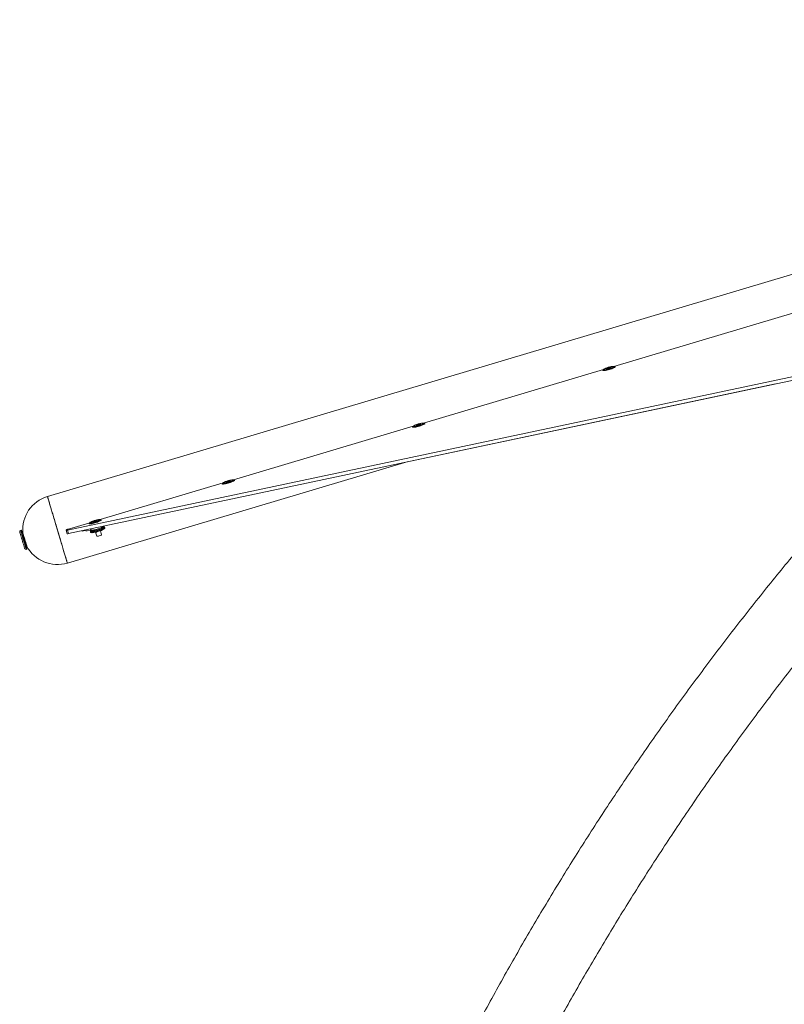
# Model space of a CAD drawing. Units: inches. Extents: x -20430 to 927, y -122 to 283.
# Drawn here: x -42 to -3, y 95 to 145 of the extents above; entities that cross this region are included whole.
import ezdxf

# ---------------------------------------------------------------- set-up
doc = ezdxf.new("R2010")
doc.units = ezdxf.units.IN
doc.header["$MEASUREMENT"] = 0
doc.linetypes.add('SLD-Solid', pattern=[0])
doc.layers.get('0').update_dxf_attribs({"linetype": 'SLD-Solid'})

msp = doc.modelspace()

# ---------------------------------------------------------------- linework, layer by layer
at = {"linetype": 'SLD-Solid', "lineweight": 18}
for p, q in [((40.179, 144.702), (-40.319, 120.702)), ((18.842, 131.321), (-39.307, 119.007)), ((18.895, 131.144), (-39.254, 118.83)), ((-11.794, 127.249), (-2.728, 129.951)), ((-21.378, 124.392), (-12.312, 127.094)), ((-12.342, 127.059), (-12.356, 127.03)), ((-12.302, 127.079), (-12.302, 127.079)), ((-12.161, 127.137), (-12.062, 127.178)), ((-12.149, 127.118), (-12.161, 127.137)), ((-12.039, 127.141), (-12.149, 127.118)), ((-12.095, 127.146), (-12.091, 127.13)), ((-12.062, 127.178), (-11.952, 127.201)), ((-12.058, 127.165), (-12.062, 127.178)), ((-11.94, 127.182), (-12.039, 127.141)), ((-12.001, 127.157), (-12.005, 127.173)), ((-11.952, 127.201), (-11.94, 127.182)), ((-11.945, 127.18), (-11.952, 127.201)), ((-11.796, 127.23), (-11.796, 127.23)), ((-11.722, 127.219), (-11.75, 127.236)), ((-3.653, 126.369), (-22.357, 122.405)), ((-30.96, 121.536), (-21.896, 124.238)), ((-21.925, 124.203), (-21.94, 124.173)), ((-21.747, 124.263), (-21.727, 124.29)), ((-21.653, 124.276), (-21.747, 124.263)), ((-21.727, 124.29), (-21.614, 124.331)), ((-21.72, 124.266), (-21.727, 124.29)), ((-21.678, 124.29), (-21.673, 124.273)), ((-21.539, 124.317), (-21.653, 124.276)), ((-21.614, 124.331), (-21.52, 124.344)), ((-21.61, 124.317), (-21.614, 124.331)), ((-21.583, 124.301), (-21.588, 124.317)), ((-21.52, 124.344), (-21.539, 124.317)), ((-21.306, 124.362), (-21.334, 124.379)), ((-39.319, 117.348), (-22.32, 122.416)), ((-31.337, 121.41), (-31.287, 121.444)), ((-31.287, 121.444), (-31.167, 121.482)), ((-31.278, 121.412), (-31.287, 121.444)), ((-31.145, 121.45), (-31.266, 121.413)), ((-31.166, 121.444), (-31.171, 121.461)), ((-31.167, 121.482), (-31.096, 121.484)), ((-31.156, 121.447), (-31.167, 121.482)), ((-31.096, 121.484), (-31.145, 121.45)), ((-30.919, 121.524), (-30.917, 121.523)), ((-30.889, 121.506), (-30.917, 121.523)), ((-37.67, 119.537), (-31.479, 121.382)), ((-31.509, 121.347), (-31.523, 121.317)), ((-31.509, 121.347), (-31.508, 121.348)), ((-31.266, 121.413), (-31.337, 121.41)), ((-31.261, 121.434), (-31.256, 121.416)), ((-37.988, 119.448), (-37.866, 119.484)), ((-37.875, 119.443), (-37.881, 119.461)), ((-37.866, 119.484), (-37.804, 119.483)), ((-37.856, 119.451), (-37.866, 119.484)), ((-37.804, 119.483), (-37.864, 119.447)), ((-37.671, 119.518), (-37.671, 119.518)), ((-37.597, 119.507), (-37.626, 119.524)), ((-41.639, 119.004), (-41.675, 118.994)), ((-39.379, 119.005), (-39.327, 118.828)), ((-39.307, 119.007), (-39.254, 118.83)), ((-39.266, 119.061), (-38.187, 119.382)), ((-38.587, 118.972), (-38.559, 118.957)), ((-38.559, 118.957), (-38.396, 119.005)), ((-38.325, 118.967), (-38.073, 118.998)), ((-38.217, 119.347), (-38.232, 119.318)), ((-38.177, 119.367), (-38.177, 119.367)), ((-38.047, 119.412), (-37.988, 119.448)), ((-37.985, 119.411), (-38.047, 119.412)), ((-37.977, 119.413), (-37.988, 119.448)), ((-37.864, 119.447), (-37.985, 119.411)), ((-37.971, 119.434), (-37.965, 119.417)), ((-37.595, 118.775), (-37.654, 118.975)), ((-37.447, 119.145), (-37.45, 119.15)), ((-37.441, 119.135), (-37.447, 119.145)), ((-37.438, 119.127), (-37.44, 119.132)), ((-38.158, 118.918), (-38.157, 118.913)), ((-38.149, 118.9), (-38.146, 118.895)), ((-37.894, 118.904), (-37.834, 118.703)), ((-41.389, 118.035), (-41.353, 118.046))]:
    msp.add_line(p, q, dxfattribs=at)
at = {"linetype": 'SLD-Solid', "lineweight": 18, "flags": 128}
for points in [[(-11.75, 127.236), (-11.744, 127.227), (-11.751, 127.214), (-11.771, 127.197), (-11.804, 127.177), (-11.848, 127.156), (-11.901, 127.134), (-11.961, 127.112), (-12.025, 127.091), (-12.09, 127.073), (-12.152, 127.058), (-12.21, 127.047), (-12.26, 127.04), (-12.299, 127.038), (-12.327, 127.04), (-12.342, 127.048), (-12.342, 127.059), (-12.342, 127.059)], [(-11.944, 127.232), (-12.001, 127.219), (-12.06, 127.203), (-12.118, 127.184), (-12.173, 127.165), (-12.221, 127.144), (-12.26, 127.125), (-12.288, 127.108), (-12.303, 127.093), (-12.304, 127.082), (-12.292, 127.075), (-12.266, 127.073), (-12.229, 127.075), (-12.183, 127.082), (-12.129, 127.093), (-12.071, 127.108), (-12.012, 127.125), (-11.955, 127.144), (-11.903, 127.165), (-11.859, 127.184), (-11.825, 127.203), (-11.804, 127.219), (-11.796, 127.232), (-11.801, 127.241), (-11.82, 127.246), (-11.852, 127.246), (-11.894, 127.241), (-11.944, 127.232)], [(-12.032, 127.172), (-12.049, 127.168), (-12.066, 127.163), (-12.081, 127.157), (-12.091, 127.151), (-12.095, 127.147), (-12.093, 127.144), (-12.083, 127.144), (-12.069, 127.147), (-12.052, 127.151), (-12.035, 127.156), (-12.02, 127.162), (-12.01, 127.168), (-12.005, 127.172), (-12.008, 127.175), (-12.017, 127.175), (-12.032, 127.172)], [(-21.527, 124.261), (-21.59, 124.241), (-21.655, 124.222), (-21.719, 124.206), (-21.778, 124.193), (-21.83, 124.185), (-21.873, 124.182), (-21.904, 124.183), (-21.922, 124.189), (-21.927, 124.199), (-21.925, 124.203)], [(-21.472, 124.386), (-21.522, 124.377), (-21.578, 124.364), (-21.637, 124.348), (-21.695, 124.33), (-21.751, 124.31), (-21.8, 124.29), (-21.84, 124.271), (-21.868, 124.253), (-21.885, 124.238), (-21.887, 124.227), (-21.876, 124.219), (-21.852, 124.216), (-21.816, 124.218), (-21.77, 124.225), (-21.717, 124.236), (-21.659, 124.25), (-21.6, 124.267), (-21.543, 124.286), (-21.49, 124.306), (-21.446, 124.326), (-21.411, 124.345), (-21.388, 124.362), (-21.379, 124.375), (-21.383, 124.384), (-21.401, 124.389), (-21.431, 124.39), (-21.472, 124.386)], [(-21.605, 124.318), (-21.62, 124.315), (-21.638, 124.31), (-21.654, 124.304), (-21.668, 124.298), (-21.676, 124.293), (-21.678, 124.29), (-21.673, 124.288), (-21.662, 124.289), (-21.646, 124.292), (-21.629, 124.297), (-21.612, 124.302), (-21.598, 124.308), (-21.59, 124.313), (-21.588, 124.317), (-21.594, 124.319), (-21.605, 124.318)], [(-21.334, 124.379), (-21.329, 124.374), (-21.331, 124.361), (-21.347, 124.345), (-21.377, 124.326), (-21.418, 124.305), (-21.469, 124.283), (-21.527, 124.261)], [(-30.917, 121.523), (-30.913, 121.519), (-30.913, 121.508), (-30.927, 121.492), (-30.954, 121.473), (-30.994, 121.453), (-31.043, 121.431), (-31.1, 121.409), (-31.163, 121.388), (-31.227, 121.368), (-31.291, 121.352), (-31.352, 121.339), (-31.405, 121.33), (-31.45, 121.326), (-31.483, 121.326), (-31.504, 121.331), (-31.51, 121.341), (-31.509, 121.347)], [(-31.01, 121.534), (-31.05, 121.53), (-31.099, 121.522), (-31.154, 121.51), (-31.213, 121.494), (-31.272, 121.476), (-31.328, 121.456), (-31.378, 121.436), (-31.419, 121.417), (-31.449, 121.399), (-31.467, 121.383), (-31.471, 121.372), (-31.461, 121.364), (-31.438, 121.36), (-31.404, 121.362), (-31.359, 121.368), (-31.306, 121.378), (-31.249, 121.392), (-31.19, 121.409), (-31.132, 121.428), (-31.079, 121.448), (-31.033, 121.468), (-30.997, 121.487), (-30.973, 121.504), (-30.962, 121.517), (-30.965, 121.527), (-30.981, 121.533), (-31.01, 121.534)], [(-31.18, 121.463), (-31.193, 121.461), (-31.209, 121.457), (-31.227, 121.452), (-31.243, 121.446), (-31.255, 121.44), (-31.261, 121.436), (-31.26, 121.433), (-31.253, 121.432), (-31.24, 121.434), (-31.223, 121.437), (-31.206, 121.442), (-31.19, 121.448), (-31.178, 121.454), (-31.172, 121.459), (-31.172, 121.462), (-31.18, 121.463)], [(-40.319, 120.702), (-40.319, 120.7), (-40.315, 120.687), (-40.307, 120.66), (-40.295, 120.62), (-40.279, 120.567), (-40.259, 120.502), (-40.236, 120.425), (-40.21, 120.336), (-40.181, 120.237), (-40.148, 120.129), (-40.113, 120.011), (-40.076, 119.885), (-40.036, 119.753), (-39.995, 119.614), (-39.952, 119.471), (-39.908, 119.325), (-39.864, 119.175), (-39.819, 119.025), (-39.774, 118.875), (-39.73, 118.726), (-39.686, 118.579), (-39.643, 118.436), (-39.602, 118.297), (-39.563, 118.165), (-39.525, 118.039), (-39.49, 117.922), (-39.458, 117.813), (-39.428, 117.714), (-39.402, 117.626), (-39.379, 117.548), (-39.359, 117.483), (-39.344, 117.43), (-39.332, 117.39), (-39.324, 117.363), (-39.32, 117.35), (-39.319, 117.348)], [(-40.319, 120.702), (-40.317, 120.695), (-40.311, 120.675), (-40.301, 120.642), (-40.287, 120.595), (-40.27, 120.536), (-40.248, 120.465), (-40.224, 120.382), (-40.196, 120.288), (-40.165, 120.184), (-40.131, 120.071), (-40.095, 119.949), (-40.056, 119.82), (-40.016, 119.684), (-39.974, 119.543), (-39.93, 119.398), (-39.886, 119.25), (-39.842, 119.1), (-39.797, 118.95), (-39.752, 118.8), (-39.708, 118.652), (-39.665, 118.507), (-39.623, 118.366), (-39.582, 118.23), (-39.544, 118.101), (-39.507, 117.98), (-39.474, 117.866), (-39.443, 117.762), (-39.415, 117.668), (-39.39, 117.585), (-39.369, 117.514), (-39.351, 117.455), (-39.337, 117.409), (-39.327, 117.375), (-39.321, 117.355), (-39.319, 117.348)], [(-37.929, 119.493), (-37.987, 119.474), (-38.043, 119.455), (-38.092, 119.434), (-38.132, 119.415), (-38.161, 119.397), (-38.177, 119.382), (-38.18, 119.371), (-38.169, 119.363), (-38.145, 119.361), (-38.109, 119.363), (-38.063, 119.369), (-38.01, 119.38), (-37.952, 119.394), (-37.893, 119.411), (-37.836, 119.43), (-37.783, 119.451), (-37.738, 119.47), (-37.703, 119.489), (-37.681, 119.506), (-37.671, 119.519), (-37.675, 119.528), (-37.693, 119.534), (-37.723, 119.534), (-37.764, 119.53), (-37.814, 119.521), (-37.87, 119.509), (-37.929, 119.493)], [(-37.626, 119.524), (-37.622, 119.521), (-37.621, 119.51), (-37.633, 119.495), (-37.659, 119.477), (-37.696, 119.456), (-37.745, 119.434), (-37.801, 119.412), (-37.863, 119.391), (-37.928, 119.371), (-37.992, 119.354), (-38.053, 119.341), (-38.107, 119.331), (-38.153, 119.326)], [(-37.926, 119.456), (-37.943, 119.45), (-37.958, 119.444), (-37.967, 119.438), (-37.971, 119.434), (-37.967, 119.432), (-37.957, 119.433), (-37.942, 119.435), (-37.925, 119.44), (-37.908, 119.445), (-37.893, 119.451), (-37.884, 119.457), (-37.881, 119.461), (-37.884, 119.463), (-37.894, 119.462), (-37.909, 119.46), (-37.926, 119.456)], [(-41.675, 118.994), (-41.675, 118.993), (-41.671, 118.981), (-41.664, 118.957), (-41.653, 118.919), (-41.638, 118.87), (-41.62, 118.811), (-41.6, 118.743), (-41.578, 118.668), (-41.554, 118.589), (-41.53, 118.508), (-41.506, 118.427), (-41.483, 118.349), (-41.461, 118.275), (-41.441, 118.209), (-41.424, 118.151), (-41.41, 118.103), (-41.399, 118.068), (-41.392, 118.045)], [(-41.356, 118.055), (-41.363, 118.078), (-41.374, 118.114), (-41.388, 118.161), (-41.405, 118.219), (-41.425, 118.286), (-41.447, 118.36), (-41.47, 118.438), (-41.494, 118.519), (-41.519, 118.6), (-41.542, 118.679), (-41.564, 118.753), (-41.584, 118.821), (-41.602, 118.881), (-41.617, 118.93), (-41.628, 118.967), (-41.635, 118.992), (-41.639, 119.004), (-41.639, 119.004)], [(-39.266, 119.061), (-39.305, 119.048), (-39.339, 119.034), (-39.364, 119.021), (-39.378, 119.011), (-39.378, 119.003), (-39.365, 119), (-39.34, 119.002), (-39.307, 119.007)], [(-38.565, 118.976), (-38.561, 118.964), (-38.559, 118.957), (-38.559, 118.957)], [(-38.153, 119.326), (-38.188, 119.326), (-38.21, 119.331), (-38.219, 119.34), (-38.217, 119.347)], [(-37.44, 119.133), (-37.44, 119.125), (-37.451, 119.109), (-37.475, 119.09), (-37.512, 119.069), (-37.559, 119.045), (-37.616, 119.021), (-37.68, 118.998), (-37.749, 118.975), (-37.819, 118.954), (-37.889, 118.936), (-37.955, 118.921), (-38.016, 118.91), (-38.067, 118.904), (-38.109, 118.902), (-38.139, 118.905), (-38.155, 118.913), (-38.159, 118.918)], [(-38.157, 118.913), (-38.154, 118.908), (-38.137, 118.901), (-38.108, 118.898), (-38.066, 118.899), (-38.014, 118.906), (-37.954, 118.916), (-37.888, 118.931), (-37.818, 118.949), (-37.748, 118.97), (-37.679, 118.993), (-37.615, 119.017), (-37.558, 119.041), (-37.51, 119.064), (-37.474, 119.086), (-37.449, 119.105), (-37.438, 119.12), (-37.438, 119.127)], [(-38.105, 118.994), (-38.116, 118.987), (-38.133, 118.97), (-38.137, 118.957), (-38.128, 118.947), (-38.123, 118.945)], [(-38.123, 118.945), (-38.106, 118.943), (-38.071, 118.942), (-38.026, 118.947), (-37.971, 118.955), (-37.91, 118.968), (-37.845, 118.984), (-37.778, 119.003), (-37.713, 119.025), (-37.651, 119.047), (-37.596, 119.07), (-37.549, 119.092), (-37.514, 119.112), (-37.49, 119.131), (-37.486, 119.134)], [(-37.476, 119.062), (-37.481, 119.058), (-37.511, 119.039), (-37.553, 119.017), (-37.604, 118.995), (-37.663, 118.972), (-37.726, 118.95), (-37.793, 118.93), (-37.859, 118.912), (-37.923, 118.897), (-37.981, 118.887), (-38.031, 118.88), (-38.071, 118.878), (-38.092, 118.88)], [(-38.081, 118.968), (-38.083, 118.979), (-38.071, 118.994), (-38.063, 118.999)], [(-37.565, 119.148), (-37.55, 119.147), (-37.535, 119.14), (-37.533, 119.13), (-37.545, 119.115), (-37.57, 119.098), (-37.607, 119.078), (-37.655, 119.057), (-37.71, 119.036), (-37.769, 119.016), (-37.831, 118.998), (-37.892, 118.982), (-37.948, 118.971), (-37.997, 118.963), (-38.037, 118.96), (-38.066, 118.962), (-38.081, 118.968), (-38.081, 118.968)], [(-37.481, 119.157), (-37.497, 119.164), (-37.517, 119.167)], [(-37.486, 119.134), (-37.479, 119.146), (-37.481, 119.157)], [(-41.469, 118.086), (-41.476, 118.107), (-41.486, 118.141), (-41.5, 118.186), (-41.516, 118.242), (-41.535, 118.305), (-41.556, 118.375), (-41.578, 118.449), (-41.6, 118.524), (-41.622, 118.598), (-41.643, 118.669), (-41.663, 118.734), (-41.68, 118.792), (-41.695, 118.841), (-41.706, 118.878), (-41.713, 118.903), (-41.717, 118.915), (-41.717, 118.916)], [(-41.347, 118.147), (-41.349, 118.155), (-41.356, 118.177), (-41.367, 118.213), (-41.381, 118.261), (-41.398, 118.32), (-41.418, 118.387), (-41.44, 118.46), (-41.463, 118.535), (-41.485, 118.611), (-41.507, 118.683), (-41.527, 118.75), (-41.544, 118.809), (-41.559, 118.857), (-41.569, 118.893), (-41.576, 118.915), (-41.578, 118.923)], [(-39.254, 118.83), (-39.288, 118.824), (-39.312, 118.823), (-39.325, 118.826), (-39.327, 118.828)], [(-37.834, 118.703), (-37.832, 118.701), (-37.818, 118.698), (-37.79, 118.7), (-37.754, 118.707), (-37.713, 118.718), (-37.672, 118.731), (-37.636, 118.745), (-37.61, 118.758), (-37.596, 118.77), (-37.595, 118.775)], [(-41.467, 118.077), (-41.467, 118.077), (-41.469, 118.086)], [(-41.392, 118.045), (-41.389, 118.035), (-41.389, 118.035)], [(-41.353, 118.046), (-41.353, 118.046), (-41.356, 118.055)]]:
    msp.add_lwpolyline(points, dxfattribs=at)
at = {"linetype": 'SLD-Solid', "lineweight": 18}
for centre, radius, start, end in [((-39.819, 119.025), 1.75, 106.6016, 185.2734), ((-41.657, 118.934), 0.0625, 106.6016, 196.6016), ((-38.326, 119.051), 0.0843, 208.1523, 270.4851), ((-38.07, 119.09), 0.0922, 197.6692, 268.2587), ((-41.612, 118.913), 0.035, 16.6016, 106.6016), ((-41.407, 118.095), 0.0625, 196.6016, 286.6016), ((-41.381, 118.137), 0.035, 286.6016, 16.6016), ((-39.819, 119.025), 1.75, 207.9297, 286.6016)]:
    msp.add_arc(centre, radius, start, end, dxfattribs=at)
for points, knots in [([(-11.927, 127.237), (-11.936, 127.235), (-11.963, 127.229), (-12.01, 127.218), (-12.068, 127.202), (-12.125, 127.183), (-12.179, 127.164), (-12.228, 127.143), (-12.27, 127.123), (-12.302, 127.103), (-12.325, 127.086), (-12.336, 127.069), (-12.34, 127.063)], [0, 0, 0, 0, 0.057294, 0.167336, 0.276662, 0.385749, 0.49508, 0.605275, 0.717503, 0.834831, 0.933875, 1, 1, 1, 1]), ([(-11.83, 127.204), (-11.83, 127.204), (-11.83, 127.205), (-11.836, 127.199), (-11.852, 127.19), (-11.879, 127.176), (-11.916, 127.16), (-11.962, 127.143), (-12.012, 127.125), (-12.066, 127.11), (-12.118, 127.096), (-12.166, 127.086), (-12.208, 127.079), (-12.238, 127.076), (-12.256, 127.076), (-12.258, 127.077), (-12.259, 127.077)], [0, 0, 0, 0, 0.020199, 0.072094, 0.135342, 0.208992, 0.289393, 0.373414, 0.459196, 0.545721, 0.632393, 0.71855, 0.803482, 0.885897, 0.950233, 1, 1, 1, 1]), ([(-11.754, 127.237), (-11.758, 127.239), (-11.77, 127.245), (-11.79, 127.249), (-11.818, 127.251), (-11.856, 127.248), (-11.895, 127.243), (-11.919, 127.238), (-11.927, 127.237)], [0, 0, 0, 0, 0.076466, 0.21753, 0.41552, 0.661104, 0.892162, 1, 1, 1, 1]), ([(-21.336, 124.38), (-21.341, 124.383), (-21.354, 124.389), (-21.375, 124.393), (-21.404, 124.394), (-21.443, 124.392), (-21.49, 124.385), (-21.543, 124.374), (-21.6, 124.36), (-21.658, 124.343), (-21.715, 124.325), (-21.768, 124.305), (-21.816, 124.285), (-21.858, 124.264), (-21.888, 124.246), (-21.909, 124.227), (-21.922, 124.213), (-21.925, 124.204), (-21.925, 124.203)], [0, 0, 0, 0, 0.03039, 0.075592, 0.139912, 0.216738, 0.289317, 0.365468, 0.439956, 0.513809, 0.587556, 0.661502, 0.736094, 0.812203, 0.892195, 0.951754, 0.997372, 1, 1, 1, 1]), ([(-21.413, 124.348), (-21.413, 124.348), (-21.413, 124.349), (-21.418, 124.344), (-21.432, 124.336), (-21.457, 124.322), (-21.492, 124.307), (-21.526, 124.294), (-21.555, 124.283), (-21.586, 124.273), (-21.63, 124.259), (-21.683, 124.244), (-21.733, 124.233), (-21.778, 124.225), (-21.812, 124.221), (-21.833, 124.219), (-21.843, 124.221), (-21.842, 124.22), (-21.841, 124.22)], [0, 0, 0, 0, 0.011841, 0.061812, 0.12287, 0.194852, 0.274255, 0.35777, 0.383603, 0.428869, 0.515229, 0.601883, 0.68825, 0.77369, 0.857172, 0.925777, 0.982573, 1, 1, 1, 1]), ([(-31.341, 121.453), (-31.349, 121.449), (-31.375, 121.439), (-31.414, 121.422), (-31.453, 121.401), (-31.48, 121.382), (-31.498, 121.366), (-31.504, 121.354), (-31.506, 121.35)], [0, 0, 0, 0, 0.112219, 0.329796, 0.552778, 0.792042, 0.937186, 1, 1, 1, 1]), ([(-30.997, 121.492), (-30.996, 121.492), (-30.996, 121.493), (-31, 121.489), (-31.013, 121.481), (-31.037, 121.468), (-31.071, 121.452), (-31.114, 121.435), (-31.163, 121.418), (-31.216, 121.402), (-31.269, 121.387), (-31.319, 121.376), (-31.363, 121.368), (-31.397, 121.364), (-31.417, 121.363), (-31.426, 121.364), (-31.425, 121.364), (-31.425, 121.364)], [0, 0, 0, 0, 0.00626, 0.05499, 0.114561, 0.185356, 0.264056, 0.34721, 0.432567, 0.51893, 0.605598, 0.691956, 0.777348, 0.860722, 0.928856, 0.985029, 1, 1, 1, 1]), ([(-30.923, 121.526), (-30.928, 121.528), (-30.941, 121.534), (-30.964, 121.537), (-30.994, 121.538), (-31.037, 121.534), (-31.087, 121.526), (-31.143, 121.514), (-31.2, 121.499), (-31.258, 121.482), (-31.305, 121.466), (-31.332, 121.456), (-31.341, 121.453)], [0, 0, 0, 0, 0.048208, 0.122698, 0.232714, 0.350839, 0.474751, 0.592887, 0.708945, 0.824292, 0.939652, 1, 1, 1, 1]), ([(-37.626, 119.524), (-37.631, 119.526), (-37.644, 119.533), (-37.666, 119.537), (-37.694, 119.539), (-37.732, 119.536), (-37.779, 119.529), (-37.832, 119.519), (-37.889, 119.505), (-37.947, 119.488), (-38.004, 119.47), (-38.058, 119.45), (-38.106, 119.43), (-38.147, 119.41), (-38.179, 119.391), (-38.2, 119.372), (-38.213, 119.358), (-38.217, 119.349), (-38.217, 119.348)], [0, 0, 0, 0, 0.031284, 0.075784, 0.138446, 0.215484, 0.288036, 0.364149, 0.438518, 0.512223, 0.585802, 0.659563, 0.733941, 0.809781, 0.889294, 0.951665, 0.998002, 1, 1, 1, 1]), ([(-37.705, 119.492), (-37.705, 119.493), (-37.704, 119.493), (-37.709, 119.489), (-37.722, 119.481), (-37.746, 119.468), (-37.781, 119.452), (-37.824, 119.435), (-37.874, 119.418), (-37.927, 119.402), (-37.979, 119.388), (-38.029, 119.376), (-38.072, 119.369), (-38.097, 119.366), (-38.108, 119.365), (-38.11, 119.365)], [0, 0, 0, 0, 0.009245, 0.065391, 0.134029, 0.215386, 0.305597, 0.400758, 0.49837, 0.597075, 0.696114, 0.794765, 0.892278, 0.978479, 1, 1, 1, 1]), ([(-38.103, 118.997), (-38.105, 118.996), (-38.119, 118.988), (-38.135, 118.975), (-38.151, 118.958), (-38.161, 118.939), (-38.159, 118.926), (-38.158, 118.92)], [0, 0, 0, 0, 0.036465, 0.380157, 0.65643, 0.847555, 1, 1, 1, 1]), ([(-38.073, 118.998), (-38.063, 118.999), (-38.034, 119.003), (-37.982, 119.013), (-37.916, 119.028), (-37.849, 119.045), (-37.781, 119.065), (-37.715, 119.087), (-37.652, 119.11), (-37.594, 119.134), (-37.542, 119.159), (-37.498, 119.182), (-37.474, 119.201), (-37.463, 119.21)], [0, 0, 0, 0, 0.049764, 0.148351, 0.243869, 0.33777, 0.431037, 0.524272, 0.617843, 0.712375, 0.808954, 0.910066, 1, 1, 1, 1]), ([(-37.45, 119.15), (-37.455, 119.153), (-37.467, 119.162), (-37.484, 119.166), (-37.499, 119.167), (-37.507, 119.168)], [0, 0, 0, 0, 0.2978141, 0.6452033, 1, 1, 1, 1]), ([(-37.461, 119.071), (-37.461, 119.071), (-37.453, 119.077), (-37.446, 119.087), (-37.435, 119.106), (-37.438, 119.121), (-37.439, 119.127)], [0, 0, 0, 0, 0.008414, 0.438188, 0.735508, 1, 1, 1, 1]), ([(-38.156, 118.913), (-38.156, 118.912), (-38.156, 118.907), (-38.152, 118.903), (-38.149, 118.9)], [0, 0, 0, 0, 0.239159, 1, 1, 1, 1]), ([(-38.146, 118.895), (-38.141, 118.892), (-38.13, 118.883), (-38.118, 118.88), (-38.11, 118.879), (-38.108, 118.879)], [0, 0, 0, 0, 0.423869, 0.918295, 1, 1, 1, 1]), ([(-2.289, 118.304), (-2.44, 118.124), (-2.874, 117.605), (-3.585, 116.74), (-4.419, 115.707), (-5.243, 114.666), (-6.058, 113.617), (-6.862, 112.561), (-7.657, 111.497), (-8.442, 110.426), (-9.216, 109.348), (-9.981, 108.262), (-10.735, 107.17), (-11.479, 106.07), (-12.213, 104.963), (-12.936, 103.85), (-13.649, 102.73), (-14.351, 101.603), (-15.043, 100.47), (-15.724, 99.33), (-16.394, 98.184), (-17.054, 97.032), (-17.703, 95.873), (-18.341, 94.709), (-18.968, 93.538), (-19.584, 92.362), (-20.189, 91.18), (-20.782, 89.993), (-21.365, 88.8), (-21.937, 87.601), (-22.497, 86.398), (-23.046, 85.189), (-23.583, 83.975), (-24.109, 82.756), (-24.624, 81.532), (-25.127, 80.303), (-25.619, 79.07), (-26.099, 77.832), (-26.568, 76.59), (-27.025, 75.343), (-27.47, 74.092), (-27.903, 72.837), (-28.325, 71.578), (-28.735, 70.315), (-29.133, 69.049), (-29.519, 67.778), (-29.893, 66.504), (-30.256, 65.227), (-30.606, 63.946), (-30.944, 62.662), (-31.27, 61.375), (-31.585, 60.085), (-31.887, 58.792), (-32.177, 57.497), (-32.454, 56.198), (-32.72, 54.898), (-32.974, 53.594), (-33.215, 52.289), (-33.444, 50.981), (-33.66, 49.671), (-33.865, 48.359), (-34.057, 47.045), (-34.237, 45.73), (-34.404, 44.413), (-34.56, 43.094), (-34.702, 41.774), (-34.833, 40.453), (-34.951, 39.13), (-35.056, 37.807), (-35.15, 36.482), (-35.231, 35.157), (-35.299, 33.831), (-35.355, 32.504), (-35.399, 31.177), (-35.43, 29.85), (-35.448, 28.522), (-35.455, 27.195), (-35.449, 25.867), (-35.43, 24.539), (-35.399, 23.212), (-35.355, 21.885), (-35.3, 20.558), (-35.231, 19.233), (-35.151, 17.907), (-35.057, 16.583), (-34.952, 15.259), (-34.834, 13.937), (-34.704, 12.615), (-34.561, 11.295), (-34.424, 10.123), (-34.33, 9.392), (-34.292, 9.099)], [0, 0, 0, 0, 0.006005, 0.017343, 0.028681, 0.04002, 0.051358, 0.062697, 0.074035, 0.085373, 0.096712, 0.10805, 0.119389, 0.130727, 0.142065, 0.153404, 0.164742, 0.17608, 0.187419, 0.198757, 0.210096, 0.221434, 0.232772, 0.244111, 0.255449, 0.266788, 0.278126, 0.289464, 0.300803, 0.312141, 0.32348, 0.334818, 0.346156, 0.357495, 0.368833, 0.380172, 0.39151, 0.402848, 0.414187, 0.425525, 0.436863, 0.448202, 0.45954, 0.470879, 0.482217, 0.493555, 0.504894, 0.516232, 0.527571, 0.538909, 0.550247, 0.561586, 0.572924, 0.584263, 0.595601, 0.606939, 0.618278, 0.629616, 0.640955, 0.652293, 0.663631, 0.67497, 0.686308, 0.697646, 0.708985, 0.720323, 0.731662, 0.743, 0.754338, 0.765677, 0.777015, 0.788354, 0.799692, 0.81103, 0.822369, 0.833707, 0.845046, 0.856384, 0.867722, 0.879061, 0.890399, 0.901738, 0.913076, 0.924414, 0.935753, 0.947091, 0.958429, 0.969768, 0.981106, 0.992445, 1, 1, 1, 1]), ([(-27.242, -8.593), (-27.301, -8.372), (-27.472, -7.729), (-27.747, -6.661), (-28.062, -5.388), (-28.365, -4.113), (-28.656, -2.834), (-28.934, -1.553), (-29.201, -0.269), (-29.455, 1.017), (-29.697, 2.306), (-29.927, 3.597), (-30.145, 4.89), (-30.35, 6.185), (-30.543, 7.482), (-30.724, 8.781), (-30.892, 10.081), (-31.048, 11.383), (-31.192, 12.686), (-31.323, 13.991), (-31.442, 15.297), (-31.549, 16.604), (-31.643, 17.912), (-31.725, 19.22), (-31.794, 20.53), (-31.851, 21.84), (-31.896, 23.15), (-31.928, 24.461), (-31.947, 25.772), (-31.955, 27.083), (-31.949, 28.395), (-31.932, 29.706), (-31.902, 31.017), (-31.859, 32.327), (-31.804, 33.637), (-31.737, 34.947), (-31.657, 36.255), (-31.565, 37.563), (-31.46, 38.87), (-31.343, 40.176), (-31.214, 41.481), (-31.072, 42.785), (-30.918, 44.087), (-30.752, 45.388), (-30.573, 46.687), (-30.382, 47.984), (-30.178, 49.279), (-29.963, 50.573), (-29.735, 51.864), (-29.495, 53.153), (-29.242, 54.44), (-28.978, 55.724), (-28.701, 57.006), (-28.412, 58.285), (-28.111, 59.561), (-27.798, 60.834), (-27.473, 62.104), (-27.136, 63.372), (-26.787, 64.635), (-26.425, 65.896), (-26.052, 67.153), (-25.667, 68.406), (-25.271, 69.656), (-24.862, 70.902), (-24.441, 72.144), (-24.009, 73.382), (-23.565, 74.616), (-23.109, 75.845), (-22.642, 77.07), (-22.163, 78.291), (-21.673, 79.507), (-21.171, 80.719), (-20.657, 81.925), (-20.133, 83.127), (-19.596, 84.323), (-19.049, 85.515), (-18.49, 86.701), (-17.92, 87.882), (-17.339, 89.057), (-16.746, 90.227), (-16.143, 91.391), (-15.529, 92.549), (-14.903, 93.702), (-14.267, 94.848), (-13.62, 95.989), (-12.962, 97.123), (-12.293, 98.251), (-11.614, 99.373), (-10.924, 100.488), (-10.224, 101.596), (-9.513, 102.698), (-8.791, 103.793), (-8.06, 104.881), (-7.318, 105.962), (-6.565, 107.036), (-5.803, 108.103), (-5.03, 109.162), (-4.248, 110.215), (-3.456, 111.259), (-2.653, 112.296), (-1.841, 113.326), (-1.019, 114.348), (-0.275, 115.257), (0.199, 115.823), (0.392, 116.054)], [0, 0, 0, 0, 0.005167, 0.015048, 0.024928, 0.034808, 0.044689, 0.054569, 0.064449, 0.074329, 0.08421, 0.09409, 0.10397, 0.113851, 0.123731, 0.133611, 0.143492, 0.153372, 0.163252, 0.173132, 0.183013, 0.192893, 0.202773, 0.212654, 0.222534, 0.232414, 0.242294, 0.252175, 0.262055, 0.271935, 0.281816, 0.291696, 0.301576, 0.311456, 0.321337, 0.331217, 0.341097, 0.350978, 0.360858, 0.370738, 0.380619, 0.390499, 0.400379, 0.410259, 0.42014, 0.43002, 0.4399, 0.449781, 0.459661, 0.469541, 0.479421, 0.489302, 0.499182, 0.509062, 0.518943, 0.528823, 0.538703, 0.548583, 0.558464, 0.568344, 0.578224, 0.588105, 0.597985, 0.607865, 0.617746, 0.627626, 0.637506, 0.647386, 0.657267, 0.667147, 0.677027, 0.686908, 0.696788, 0.706668, 0.716548, 0.726429, 0.736309, 0.746189, 0.75607, 0.76595, 0.77583, 0.78571, 0.795591, 0.805471, 0.815351, 0.825232, 0.835112, 0.844992, 0.854873, 0.864753, 0.874633, 0.884513, 0.894394, 0.904274, 0.914154, 0.924035, 0.933915, 0.943795, 0.953675, 0.963556, 0.973436, 0.983316, 0.993197, 1, 1, 1, 1])]:
    msp.add_open_spline(points, degree=3, knots=knots, dxfattribs=at)

doc.saveas('drawing.dxf')
